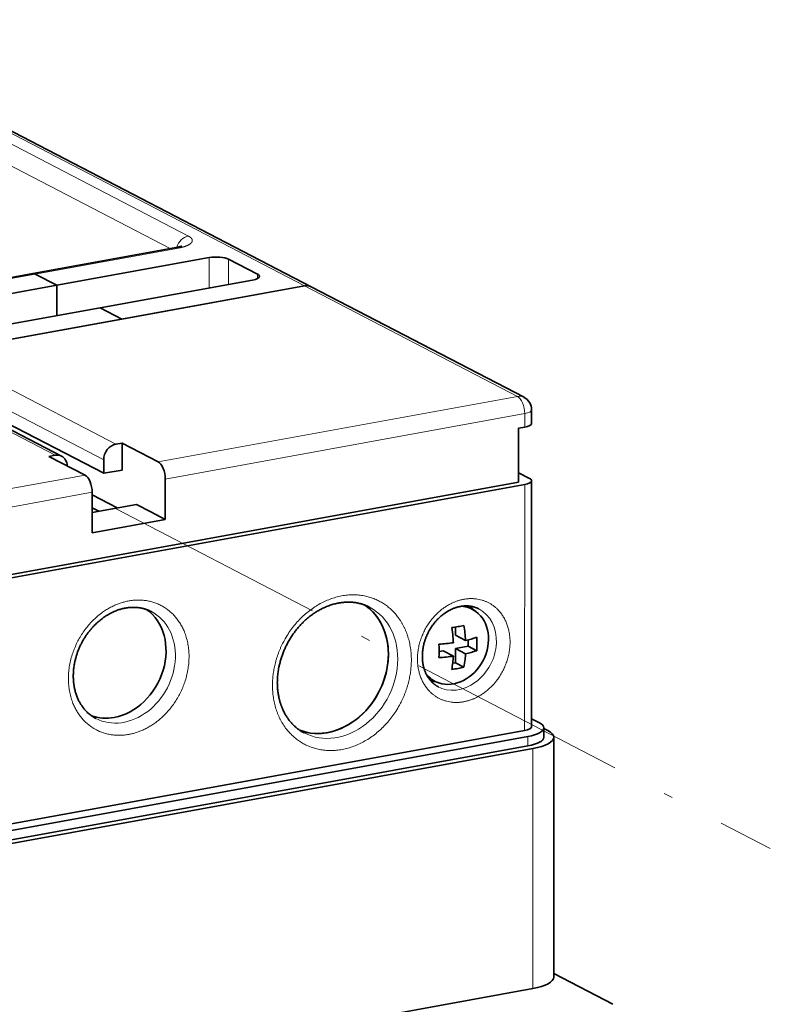
# Model space of a CAD drawing. Extents: x 0 to 420, y 0 to 297.
# Drawn here: x 373 to 386, y 230 to 248 of the extents above; entities that cross this region are included whole.
import ezdxf

# ---------------------------------------------------------------- set-up
doc = ezdxf.new("R2010")
doc.units = 0
doc.linetypes.add('DASHDOT', pattern=[18.5, 12, -3, 0.5, -3])
doc.layers.get('0').update_dxf_attribs({"lineweight": 13})

# ---------------------------------------------------------------- blocks, each defined once
blk = doc.blocks.new('BLOCK962')
at = {"color": 7, "lineweight": 13}
for p, q in [((-0.939, 169.443), (35.244, 150.66)), ((27.034, 154.168), (3.592, 166.337)), ((25.743, 153.284), (2.731, 165.229)), ((24.896, 138.24), (50.278, 142.856)), ((25.405, 137.024), (50.787, 141.64)), ((-5.218, 132.763), (19.734, 137.301)), ((-4.709, 131.547), (20.243, 136.085))]:
    blk.add_line(p, q, dxfattribs=at)
at = {"color": 7, "lineweight": 35}
for p, q in [((-0.478, 169.379), (35.705, 150.596)), ((9.432, 145.966), (35.244, 150.66)), ((-35.254, 120.996), (50.786, 136.644)), ((-34.824, 121.312), (50.356, 136.804)), ((-35.257, 103.629), (50.783, 119.277)), ((-34.165, 103.364), (51.015, 118.855)), ((-34.165, 102.698), (51.015, 118.189)), ((-33.808, 102.512), (51.372, 118.004)), ((51.368, 101.066), (-33.812, 85.574))]:
    blk.add_line(p, q, dxfattribs=at)
at = {"color": 7, "lineweight": 35, "ltscale": 0.256888}
blk.add_line((26.153, 153.358), (16.044, 151.52), dxfattribs=at)
at = {"color": 7, "lineweight": 13, "ltscale": 0.256889}
for p, q in [((16.223, 151.487), (26.332, 153.326)), ((6.113, 149.649), (16.223, 151.487))]:
    blk.add_line(p, q, dxfattribs=at)
at = {"color": 7, "lineweight": 35, "ltscale": 0.273286}
for p, q in [((28.507, 152.65), (17.752, 150.694)), ((31.564, 151.063), (20.809, 149.107)), ((17.752, 150.694), (6.997, 148.738)), ((10.054, 147.151), (20.809, 149.107))]:
    blk.add_line(p, q, dxfattribs=at)
at = {"color": 7, "lineweight": 13, "ltscale": 0.053587}
blk.add_line((28.506, 150.506), (28.507, 152.65), dxfattribs=at)
at = {"color": 7, "lineweight": 13, "ltscale": 0.044656}
blk.add_line((29.876, 150.756), (29.877, 152.542), dxfattribs=at)
at = {"color": 7, "lineweight": 35, "ltscale": 0.057419}
blk.add_line((31.915, 151.484), (29.877, 152.542), dxfattribs=at)
at = {"color": 7, "lineweight": 35, "ltscale": 0.256889}
blk.add_line((16.044, 151.52), (5.934, 149.681), dxfattribs=at)
at = {"color": 7, "lineweight": 35, "ltscale": 0.043064}
for p, q in [((16.223, 151.487), (17.752, 150.694)), ((16.223, 151.487), (17.752, 150.694)), ((20.809, 149.107), (22.338, 148.313)), ((20.809, 149.107), (22.338, 148.313))]:
    blk.add_line(p, q, dxfattribs=at)
at = {"color": 7, "lineweight": 13, "ltscale": 0.007833}
blk.add_line((31.915, 151.484), (31.915, 151.17), dxfattribs=at)
at = {"color": 7, "lineweight": 35, "ltscale": 0.053587}
blk.add_line((17.751, 148.55), (17.752, 150.694), dxfattribs=at)
blk.add_line((17.751, 148.55), (17.752, 150.694), dxfattribs=at)
at = {"color": 7, "lineweight": 35, "ltscale": 0.327943}
for p in [(35.244, 150.66), (9.432, 145.966)]:
    blk.add_line(p, (22.338, 148.313), dxfattribs=at)
at = {"color": 7, "lineweight": 13, "ltscale": 0.423465}
blk.add_line((35.244, 150.66), (50.278, 142.856), dxfattribs=at)
at = {"color": 7, "lineweight": 35, "ltscale": 0.423465}
blk.add_line((50.738, 142.792), (35.705, 150.596), dxfattribs=at)
at = {"color": 7, "lineweight": 13, "ltscale": 0.351691}
for p, q in [((21.918, 139.484), (9.432, 145.966)), ((5.13, 145.183), (17.616, 138.702)), ((21.057, 138.376), (8.572, 144.858))]:
    blk.add_line(p, q, dxfattribs=at)
at = {"color": 7, "lineweight": 35, "ltscale": 0.351691}
for p, q in [((18.076, 138.638), (5.591, 145.119)), ((8.571, 143.906), (21.057, 137.425))]:
    blk.add_line(p, q, dxfattribs=at)
at = {"color": 7, "lineweight": 35, "ltscale": 0.02379}
for p, q in [((51.277, 140.953), (51.278, 141.904)), ((21.057, 137.425), (21.057, 138.376))]:
    blk.add_line(p, q, dxfattribs=at)
at = {"color": 7, "lineweight": 13, "ltscale": 0.02379}
blk.add_line((50.787, 141.64), (50.787, 140.688), dxfattribs=at)
at = {"color": 7, "lineweight": 35, "ltscale": 0.095159}
blk.add_line((50.357, 140.61), (50.356, 136.804), dxfattribs=at)
at = {"color": 7, "lineweight": 35, "ltscale": 0.010931}
for p, q in [((50.787, 140.688), (50.357, 140.61)), ((22.348, 139.563), (21.918, 139.484)), ((17.616, 138.702), (17.185, 138.624))]:
    blk.add_line(p, q, dxfattribs=at)
at = {"color": 7, "lineweight": 35, "ltscale": 0.04758}
blk.add_line((22.348, 139.563), (22.348, 137.659), dxfattribs=at)
at = {"color": 7, "lineweight": 35, "ltscale": 0.071774}
for p, q in [((24.896, 138.24), (22.348, 139.563)), ((19.734, 137.301), (17.185, 138.624))]:
    blk.add_line(p, q, dxfattribs=at)
at = {"color": 7, "lineweight": 35, "ltscale": 0.032794}
blk.add_line((22.348, 137.659), (21.057, 137.425), dxfattribs=at)
at = {"color": 7, "lineweight": 35, "ltscale": 0.071369}
for p, q in [((25.405, 137.024), (25.405, 134.169)), ((20.243, 136.085), (20.242, 133.23))]:
    blk.add_line(p, q, dxfattribs=at)
at = {"color": 7, "lineweight": 35, "ltscale": 0.021994}
blk.add_line((50.356, 137.47), (51.137, 137.065), dxfattribs=at)
at = {"color": 7, "lineweight": 35, "ltscale": 0.434164}
blk.add_line((51.277, 136.908), (51.273, 119.542), dxfattribs=at)
at = {"color": 7, "lineweight": 13, "ltscale": 0.434164}
blk.add_line((50.783, 119.277), (50.786, 136.644), dxfattribs=at)
at = {"color": 7, "lineweight": 35, "ltscale": 0.049738}
blk.add_line((22.009, 134.98), (20.243, 135.897), dxfattribs=at)
at = {"color": 7, "lineweight": 35, "ltscale": 0.079373}
blk.add_line((20.243, 134.659), (23.366, 135.227), dxfattribs=at)
at = {"color": 7, "lineweight": 35, "ltscale": 0.013389}
blk.add_line((20.243, 134.992), (20.718, 134.745), dxfattribs=at)
at = {"color": 7, "lineweight": 35, "ltscale": 0.028709}
for p, q in [((24.386, 134.698), (23.366, 135.227)), ((25.405, 134.169), (24.386, 134.698))]:
    blk.add_line(p, q, dxfattribs=at)
at = {"color": 7, "lineweight": 35, "ltscale": 0.131177}
blk.add_line((25.405, 134.169), (20.242, 133.23), dxfattribs=at)
at = {"color": 7, "lineweight": 35, "ltscale": 0.001829}
blk.add_line((39.76, 128.01), (39.825, 127.976), dxfattribs=at)
at = {"color": 7, "lineweight": 35, "ltscale": 0.016494}
blk.add_line((47.335, 127.673), (46.803, 128.062), dxfattribs=at)
at = {"color": 7, "lineweight": 35, "ltscale": 0.014238}
blk.add_line((45.893, 126.571), (45.893, 126.001), dxfattribs=at)
at = {"color": 7, "lineweight": 35, "ltscale": 0.020308}
for p, q in [((45.893, 126.001), (46.614, 125.627)), ((45.033, 124.893), (45.754, 124.519)), ((45.893, 125.05), (46.614, 124.675))]:
    blk.add_line(p, q, dxfattribs=at)
at = {"color": 7, "lineweight": 35, "ltscale": 0.022956}
blk.add_line((45.893, 125.05), (46.796, 125.214), dxfattribs=at)
at = {"color": 7, "lineweight": 35, "ltscale": 0.011452}
blk.add_line((46.796, 125.672), (46.796, 125.214), dxfattribs=at)
at = {"color": 7, "lineweight": 35, "ltscale": 0.016958}
for p, q in [((46.796, 125.214), (47.398, 124.902)), ((45.893, 124.051), (46.495, 123.738))]:
    blk.add_line(p, q, dxfattribs=at)
at = {"color": 7, "lineweight": 13, "ltscale": 0.001121}
blk.add_line((41.161, 124.62), (41.161, 124.665), dxfattribs=at)
at = {"color": 7, "lineweight": 35, "ltscale": 0.007321}
blk.add_line((45.033, 124.893), (44.744, 124.841), dxfattribs=at)
at = {"color": 7, "lineweight": 35, "ltscale": 0.024979}
blk.add_line((45.893, 124.051), (45.893, 125.05), dxfattribs=at)
at = {"color": 7, "lineweight": 35, "ltscale": 0.004799}
blk.add_line((45.704, 124.016), (45.893, 124.051), dxfattribs=at)
at = {"color": 7, "lineweight": 35, "ltscale": 0.016596}
blk.add_line((44.721, 122.635), (44.092, 122.848), dxfattribs=at)
at = {"color": 7, "lineweight": 35, "ltscale": 0.000459}
blk.add_line((44.681, 122.36), (44.697, 122.352), dxfattribs=at)
at = {"color": 7, "lineweight": 35, "ltscale": 0.000162}
blk.add_line((20.507, 120.121), (20.501, 120.124), dxfattribs=at)
at = {"color": 7, "lineweight": 35, "ltscale": 0.015453}
blk.add_line((51.822, 119.824), (51.273, 120.108), dxfattribs=at)
at = {"color": 7, "lineweight": 13, "ltscale": 0.016653}
blk.add_line((51.015, 118.189), (51.015, 118.855), dxfattribs=at)
at = {"color": 7, "lineweight": 35, "ltscale": 0.016653}
blk.add_line((52.143, 119.463), (52.143, 118.797), dxfattribs=at)
at = {"color": 7, "lineweight": 35, "ltscale": 0.007917}
blk.add_line((52.424, 119.267), (52.143, 119.413), dxfattribs=at)
at = {"color": 7, "lineweight": 35, "ltscale": 0.423459}
blk.add_line((52.839, 101.859), (52.843, 118.797), dxfattribs=at)
at = {"color": 7, "lineweight": 13, "ltscale": 0.423459}
blk.add_line((51.372, 118.004), (51.368, 101.066), dxfattribs=at)
at = {"color": 7, "lineweight": 35, "ltscale": 0.117395}
blk.add_line((52.839, 102.111), (57.007, 99.948), dxfattribs=at)
at = {"color": 7, "lineweight": 35}
for centre, radius, start, end in [((50.275, 141.902), 1.003, 359.99671, 61.94094), ((44.062, 137.733), 11.311, 277.99556, 280.27112), ((33.997, 124.682), 11.784, 5.85293, 9.03075), ((44.364, 136.063), 9.614, 280.2711, 282.80714), ((35.284, 124.894), 11.354, 3.70342, 9.09262), ((35.26, 124.81), 10.514, 3.60023, 5.85812), ((44.793, 133.43), 8.013, 283.13662, 288.97686), ((38.898, 125.377), 8.514, 356.79629, 3.20341), ((43.653, 141.298), 15.966, 273.87245, 277.56031), ((36.23, 124.892), 8.514, 356.79624, 3.20336), ((43.653, 140.346), 15.966, 273.87245, 277.56031), ((37.892, 125.041), 7.879, 349.32611, 356.20226), ((38.586, 125.215), 8.046, 353.45802, 356.1567), ((44.793, 132.479), 8.013, 283.13662, 288.97686), ((44.364, 133.113), 9.614, 280.2711, 282.80714), ((38.955, 125.166), 7.674, 349.27395, 353.50396), ((44.061, 134.783), 11.311, 277.99556, 280.27112)]:
    blk.add_arc(centre, radius, start, end, dxfattribs=at)
at = {"color": 7, "lineweight": 13}
for centre, major_axis, ratio, start_param, end_param in [((27.034, 153.217), (-0.461, -0.888), 0.818722, 3.706451, 4.953539), ((26.332, 152.374), (-0.179, 0.984), 0.484997, 5.92405, 6.283263), ((50.278, 141.904), (0.461, 0.888), 0.818722, 0.000103, 0.564859), ((50.278, 141.904), (0.179, -0.984), 0.484997, 1.211661, 2.782457), ((50.278, 141.904), (1, 0), 0.307362, 5.247189, 6.283208), ((37.521, 123.539), (-2.304, -4.438), 0.818722, 0.00001, 3.197173), ((22.465, 123.893), (-1.958, -3.772), 0.818722, 0.00001, 3.141603), ((46.125, 125.103), (-1.428, -2.751), 0.818722, 6.253114, 9.424787), ((37.521, 123.539), (-2.304, -4.438), 0.818722, 6.19747, 6.281054)]:
    blk.add_ellipse(centre, major_axis=major_axis, ratio=ratio, start_param=start_param, end_param=end_param, dxfattribs=at)
at = {"color": 7, "lineweight": 35}
for centre, major_axis, ratio, start_param, end_param in [((29.016, 152.385), (-1, 0), 0.307362, 3.676393, 5.247189), ((16.223, 150.536), (0.179, -0.984), 0.484997, 2.782457, 3.141593), ((16.223, 150.536), (-0.179, 0.984), 0.484997, 5.92405, 6.283185), ((31.055, 151.327), (1, 0), 0.307362, 5.247189, 6.283185), ((31.055, 151.327), (1, 0), 0.307362, 6.283185, 6.817985), ((35.244, 149.708), (0.461, 0.888), 0.818722, 0.000103, 0.564859), ((35.244, 149.708), (0.461, 0.888), 0.818722, 0.000103, 0.564859), ((50.278, 141.904), (0.461, 0.888), 0.818722, 6.271124, 6.283288), ((50.277, 140.953), (-1, 0), 0.307362, 2.105596, 3.141593), ((21.918, 138.533), (-0.461, -0.888), 0.818722, 3.706451, 5.277248), ((17.615, 137.75), (0.461, 0.888), 0.818722, 0.000103, 0.564859), ((17.615, 137.75), (0.461, 0.888), 0.818722, 5.3281, 6.283288), ((24.896, 137.288), (0.179, -0.984), 0.484997, 1.211661, 2.782457), ((19.733, 136.349), (0.179, -0.984), 0.484997, 1.211661, 2.782457), ((50.277, 136.908), (-1, 0), 0.307362, 2.105596, 3.141593), ((50.277, 136.908), (-1, 0), 0.307362, 3.141593, 3.676393), ((36.859, 123.883), (2.304, 4.438), 0.818722, 3.233077, 6.190507), ((36.859, 123.883), (-2.304, -4.438), 0.818722, 2.135655, 3.048904), ((45.769, 125.289), (-1.318, -2.538), 0.818722, 3.016519, 3.482074), ((44.953, 125.712), (-1.428, -2.751), 0.818722, 2.761845, 2.869867), ((21.802, 124.237), (-1.958, -3.772), 0.818722, 0.564859, 3.03097), ((45.769, 125.289), (-1.318, -2.538), 0.818722, 0.125233, 3.016519), ((36.859, 123.883), (-2.304, -4.438), 0.818722, 0.091485, 2.135655), ((45.769, 125.289), (-1.318, -2.538), 0.818722, 5.942009, 6.408418), ((44.953, 125.712), (-1.428, -2.751), 0.818722, 0.270444, 0.379535), ((21.802, 124.237), (-1.958, -3.772), 0.818722, 0.108932, 0.564859), ((50.273, 119.542), (1, 0), 0.307362, 5.247189, 6.283185), ((49.843, 119.464), (2.3, 0), 0.307362, 6.283185, 6.817985), ((37.521, 123.539), (-2.304, -4.438), 0.818722, 6.281054, 6.283196), ((49.843, 119.464), (2.3, 0), 0.307362, 5.247189, 6.283185), ((49.843, 118.798), (-3, 0.001), 0.307362, 3.141593, 3.676393), ((49.843, 118.798), (-2.3, 0), 0.307362, 2.105596, 3.141593), ((49.843, 118.798), (-3, 0.001), 0.307362, 2.105596, 3.141593), ((49.839, 101.859), (3, -0.001), 0.307362, 5.247189, 6.283185)]:
    blk.add_ellipse(centre, major_axis=major_axis, ratio=ratio, start_param=start_param, end_param=end_param, dxfattribs=at)
at = {"color": 7, "lineweight": 13}
for points, knots in [([(26.332, 153.326), (26.529, 153.362), (26.719, 153.408), (26.898, 153.466), (27.129, 153.573), (27.264, 153.709), (27.296, 153.755), (27.323, 153.835), (27.308, 153.916), (27.294, 153.948), (27.251, 154.016), (27.181, 154.079), (27.137, 154.11), (27.088, 154.14), (27.034, 154.168)], [0, 0, 0, 0, 0, 0, 1.295803, 1.295803, 1.295803, 1.905188, 1.905188, 1.905188, 2.31965, 2.31965, 2.31965, 2.80413, 2.80413, 2.80413, 2.80413, 2.80413, 2.80413]), ([(42.782, 124.245), (42.782, 126.078), (42.086, 127.796), (39.451, 129.877), (35.736, 128.904), (33.488, 125.705), (32.974, 124.033), (32.974, 122.461)], [0, 0, 0, 0, 0, 0, 10.167522, 10.167522, 18.884548, 18.884548, 18.884548, 18.884548, 18.884548, 18.884548]), ([(46.481, 121.302), (47.459, 121.481), (49.518, 122.694), (50.741, 125.603), (49.623, 128.183), (47.557, 128.728), (46.483, 128.534)], [0, 0, 0, 0, 0, 0, 5.991866, 12.581985, 12.581985, 12.581985, 12.581985, 12.581985, 12.581985]), ([(22.823, 128.418), (21.597, 128.195), (20.367, 127.485), (18.168, 124.942), (17.914, 121.33), (19.916, 119.146), (21.373, 118.735), (22.821, 118.997)], [0, 0, 0, 0, 0, 0, 7.518869, 7.518869, 16.40258, 16.40258, 16.40258, 16.40258, 16.40258, 16.40258]), ([(22.821, 118.997), (24.046, 119.221), (25.277, 119.931), (27.475, 122.473), (27.729, 126.086), (25.727, 128.269), (24.271, 128.68), (22.823, 128.418)], [0, 0, 0, 0, 0, 0, 7.518869, 7.518869, 16.40258, 16.40258, 16.40258, 16.40258, 16.40258, 16.40258]), ([(46.483, 128.534), (45.505, 128.355), (43.446, 127.142), (42.223, 124.233), (43.341, 121.653), (45.407, 121.108), (46.481, 121.302)], [0, 0, 0, 0, 0, 0, 5.991866, 12.581985, 12.581985, 12.581985, 12.581985, 12.581985, 12.581985]), ([(32.974, 122.462), (32.974, 120.628), (33.67, 118.911), (36.305, 116.829), (40.02, 117.803), (42.268, 121.002), (42.782, 122.673), (42.782, 124.245)], [0, 0, 0, 0, 0, 0, 10.167522, 10.167522, 18.884548, 18.884548, 18.884548, 18.884548, 18.884548, 18.884548])]:
    blk.add_open_spline(points, degree=5, knots=knots, dxfattribs=at)
at = {"color": 7, "lineweight": 35}
for points, knots in [([(26.153, 153.358), (26.178, 153.363), (26.226, 153.372), (26.294, 153.387), (26.356, 153.402), (26.402, 153.415), (26.443, 153.427), (26.477, 153.438), (26.512, 153.451), (26.54, 153.462), (26.56, 153.471), (26.573, 153.477), (26.578, 153.48), (26.579, 153.481)], [0, 0, 0, 0, 0.0754429, 0.1456442, 0.2100994, 0.2655485, 0.2909217, 0.3368195, 0.3738776, 0.4034943, 0.4256903, 0.4410441, 0.4441558, 0.4441558, 0.4441558, 0.4441558]), ([(22.591, 127.915), (22.55, 127.907), (22.465, 127.89), (22.339, 127.859), (22.212, 127.823), (22.08, 127.78), (21.943, 127.73), (21.815, 127.678), (21.702, 127.627), (21.603, 127.579), (21.505, 127.529), (21.408, 127.475), (21.311, 127.419), (21.215, 127.359), (21.12, 127.297), (21.016, 127.225), (20.903, 127.142), (20.783, 127.047), (20.665, 126.947), (20.548, 126.842), (20.432, 126.73), (20.329, 126.624), (20.238, 126.525), (20.158, 126.434), (20.081, 126.342), (20.005, 126.247), (19.932, 126.15), (19.86, 126.051), (19.791, 125.95), (19.724, 125.848), (19.659, 125.744), (19.597, 125.638), (19.537, 125.531), (19.48, 125.422), (19.425, 125.313), (19.373, 125.202), (19.324, 125.09), (19.277, 124.977), (19.232, 124.863), (19.191, 124.748), (19.152, 124.633), (19.116, 124.517), (19.083, 124.4), (19.052, 124.284), (19.025, 124.167), (18.998, 124.039), (18.973, 123.902), (18.95, 123.75), (18.932, 123.595), (18.918, 123.435), (18.91, 123.276), (18.907, 123.133), (18.909, 123.005), (18.913, 122.892), (18.92, 122.78), (18.93, 122.668), (18.943, 122.559), (18.959, 122.45), (18.977, 122.343), (19, 122.225), (19.029, 122.099), (19.066, 121.964), (19.107, 121.831), (19.154, 121.7), (19.204, 121.574), (19.256, 121.457), (19.309, 121.35), (19.361, 121.251), (19.417, 121.156), (19.47, 121.071), (19.522, 120.994), (19.57, 120.927), (19.62, 120.861), (19.676, 120.791), (19.74, 120.717), (19.811, 120.641), (19.884, 120.567), (19.954, 120.502), (20.02, 120.445), (20.082, 120.395), (20.145, 120.346), (20.211, 120.299), (20.28, 120.252), (20.352, 120.207), (20.426, 120.164), (20.476, 120.137), (20.501, 120.124)], [0, 0, 0, 0, 0.127899, 0.257726, 0.389435, 0.522978, 0.674781, 0.828732, 0.937053, 1.046338, 1.156578, 1.267742, 1.379804, 1.492731, 1.606494, 1.721069, 1.873142, 2.026484, 2.181007, 2.336639, 2.498713, 2.661782, 2.781896, 2.902446, 3.023398, 3.144712, 3.266347, 3.388262, 3.510415, 3.632762, 3.755254, 3.877855, 4.000525, 4.123222, 4.245902, 4.368523, 4.491042, 4.613418, 4.735617, 4.85759, 4.979291, 5.100679, 5.221714, 5.342355, 5.462562, 5.582301, 5.732276, 5.881364, 6.04272, 6.202844, 6.361661, 6.519083, 6.633094, 6.746291, 6.85866, 6.970176, 7.08082, 7.190573, 7.299418, 7.407362, 7.548769, 7.688543, 7.828374, 7.966504, 8.102947, 8.237728, 8.350025, 8.461193, 8.571262, 8.680253, 8.764068, 8.847279, 8.929928, 9.012025, 9.117047, 9.22128, 9.324812, 9.427718, 9.5076, 9.587258, 9.666592, 9.745765, 9.83134, 9.916809, 10.002156, 10.08748, 10.08748, 10.08748, 10.08748]), ([(22.591, 127.914), (22.61, 127.918), (22.648, 127.924), (22.706, 127.933), (22.763, 127.941), (22.82, 127.948), (22.878, 127.953), (22.935, 127.958), (22.992, 127.961), (23.056, 127.964), (23.127, 127.965), (23.205, 127.965), (23.283, 127.963), (23.354, 127.959), (23.417, 127.954), (23.474, 127.948), (23.53, 127.941), (23.586, 127.934), (23.641, 127.925), (23.696, 127.915), (23.751, 127.904), (23.811, 127.89), (23.875, 127.875), (23.945, 127.855), (24.013, 127.835), (24.073, 127.815), (24.126, 127.796), (24.17, 127.779), (24.214, 127.762), (24.258, 127.743), (24.301, 127.724), (24.344, 127.704), (24.386, 127.684), (24.414, 127.669), (24.428, 127.662)], [0, 0, 0, 0, 0.058347, 0.116539, 0.17447, 0.23224, 0.289744, 0.347081, 0.40414, 0.461032, 0.539598, 0.61773, 0.695446, 0.772735, 0.829744, 0.886589, 0.943167, 0.99959, 1.055771, 1.111809, 1.167622, 1.223304, 1.295319, 1.367144, 1.438667, 1.510037, 1.557566, 1.605041, 1.65247, 1.699858, 1.747157, 1.79443, 1.841682, 1.888922, 1.888922, 1.888922, 1.888922]), ([(33.317, 122.646), (33.317, 122.707), (33.32, 122.829), (33.329, 123.012), (33.345, 123.197), (33.367, 123.38), (33.394, 123.559), (33.424, 123.722), (33.456, 123.872), (33.488, 124.009), (33.524, 124.146), (33.563, 124.283), (33.605, 124.42), (33.651, 124.555), (33.7, 124.69), (33.752, 124.824), (33.807, 124.957), (33.865, 125.089), (33.927, 125.219), (33.991, 125.348), (34.058, 125.476), (34.128, 125.602), (34.201, 125.726), (34.277, 125.848), (34.356, 125.968), (34.437, 126.086), (34.52, 126.202), (34.606, 126.316), (34.695, 126.427), (34.786, 126.536), (34.879, 126.642), (34.985, 126.758), (35.107, 126.883), (35.242, 127.013), (35.379, 127.137), (35.517, 127.253), (35.657, 127.364), (35.789, 127.461), (35.911, 127.546), (36.022, 127.619), (36.135, 127.689), (36.248, 127.755), (36.363, 127.818), (36.478, 127.877), (36.593, 127.933), (36.725, 127.992), (36.874, 128.053), (37.035, 128.111), (37.191, 128.162), (37.343, 128.205), (37.495, 128.242), (37.643, 128.271), (37.787, 128.295), (37.926, 128.313), (38.064, 128.325), (38.186, 128.331), (38.293, 128.334), (38.384, 128.333), (38.474, 128.33), (38.58, 128.325), (38.699, 128.314), (38.832, 128.297), (38.963, 128.275), (39.077, 128.251), (39.175, 128.226), (39.257, 128.204), (39.339, 128.179), (39.428, 128.149), (39.524, 128.114), (39.628, 128.072), (39.729, 128.025), (39.796, 127.992), (39.829, 127.975)], [0, 0, 0, 0, 0.181688, 0.365532, 0.551332, 0.73892, 0.916111, 1.094576, 1.23521, 1.37647, 1.518298, 1.660629, 1.803401, 1.946555, 2.090028, 2.23376, 2.377686, 2.521754, 2.66591, 2.810098, 2.954264, 3.098354, 3.242315, 3.386098, 3.529658, 3.672939, 3.815892, 3.958468, 4.100622, 4.242309, 4.383485, 4.524113, 4.715416, 4.905505, 5.087357, 5.267909, 5.447092, 5.624828, 5.758914, 5.892096, 6.02436, 6.155681, 6.286041, 6.415421, 6.543806, 6.6712, 6.849163, 7.025059, 7.184884, 7.34294, 7.499272, 7.653901, 7.795273, 7.935245, 8.073857, 8.211137, 8.302849, 8.393993, 8.4846, 8.574674, 8.709715, 8.843699, 8.976738, 9.108926, 9.194247, 9.279342, 9.364116, 9.448718, 9.560788, 9.672666, 9.784293, 9.895862, 9.895862, 9.895862, 9.895862]), ([(46.252, 128.031), (46.221, 128.025), (46.161, 128.013), (46.07, 127.991), (45.978, 127.965), (45.883, 127.934), (45.783, 127.897), (45.69, 127.859), (45.608, 127.823), (45.537, 127.788), (45.465, 127.751), (45.394, 127.712), (45.324, 127.671), (45.253, 127.627), (45.184, 127.582), (45.108, 127.529), (45.025, 127.468), (44.937, 127.399), (44.85, 127.325), (44.764, 127.248), (44.68, 127.166), (44.604, 127.088), (44.537, 127.015), (44.478, 126.949), (44.421, 126.88), (44.365, 126.811), (44.311, 126.739), (44.259, 126.666), (44.208, 126.592), (44.158, 126.517), (44.111, 126.44), (44.065, 126.362), (44.021, 126.283), (43.979, 126.203), (43.938, 126.122), (43.9, 126.04), (43.863, 125.958), (43.829, 125.875), (43.796, 125.791), (43.765, 125.706), (43.737, 125.621), (43.71, 125.536), (43.686, 125.45), (43.663, 125.364), (43.643, 125.278), (43.624, 125.185), (43.605, 125.084), (43.588, 124.972), (43.575, 124.858), (43.565, 124.741), (43.559, 124.625), (43.557, 124.52), (43.558, 124.426), (43.561, 124.343), (43.566, 124.261), (43.574, 124.18), (43.583, 124.1), (43.594, 124.021), (43.607, 123.943), (43.624, 123.858), (43.646, 123.766), (43.672, 123.668), (43.702, 123.572), (43.735, 123.478), (43.772, 123.386), (43.809, 123.302), (43.847, 123.225), (43.885, 123.155), (43.924, 123.087), (43.963, 123.026), (43.999, 122.971), (44.034, 122.923), (44.07, 122.876), (44.11, 122.826), (44.155, 122.774), (44.205, 122.72), (44.257, 122.668), (44.306, 122.622), (44.353, 122.581), (44.397, 122.545), (44.441, 122.511), (44.488, 122.478), (44.537, 122.445), (44.588, 122.413), (44.64, 122.382), (44.675, 122.363), (44.693, 122.354)], [0, 0, 0, 0, 0.092063, 0.185691, 0.28085, 0.377504, 0.487446, 0.599137, 0.677842, 0.757332, 0.837603, 0.918634, 1.000401, 1.082879, 1.166044, 1.249879, 1.361219, 1.473606, 1.586965, 1.701239, 1.820251, 1.940082, 2.028416, 2.117107, 2.206129, 2.29545, 2.385035, 2.474851, 2.564863, 2.655035, 2.745321, 2.835697, 2.926131, 3.016587, 3.107031, 3.197426, 3.28774, 3.377938, 3.467998, 3.557873, 3.647527, 3.736925, 3.826035, 3.914822, 4.003254, 4.091304, 4.201514, 4.310996, 4.429467, 4.546925, 4.663308, 4.778544, 4.861952, 4.944688, 5.026741, 5.108091, 5.18872, 5.268613, 5.347756, 5.426156, 5.528798, 5.630086, 5.731217, 5.830931, 5.92924, 6.026161, 6.10686, 6.186612, 6.265442, 6.343362, 6.403188, 6.462503, 6.521343, 6.579715, 6.654388, 6.72839, 6.801797, 6.87467, 6.931157, 6.987464, 7.043481, 7.09937, 7.159789, 7.220122, 7.280342, 7.340544, 7.340544, 7.340544, 7.340544]), ([(46.251, 128.031), (46.265, 128.033), (46.292, 128.038), (46.334, 128.044), (46.375, 128.05), (46.416, 128.054), (46.457, 128.058), (46.498, 128.062), (46.539, 128.064), (46.585, 128.066), (46.635, 128.067), (46.691, 128.067), (46.746, 128.065), (46.797, 128.062), (46.842, 128.059), (46.882, 128.055), (46.922, 128.05), (46.962, 128.045), (47.001, 128.038), (47.04, 128.031), (47.079, 128.023), (47.121, 128.014), (47.167, 128.003), (47.216, 127.989), (47.264, 127.975), (47.307, 127.96), (47.344, 127.947), (47.375, 127.935), (47.406, 127.923), (47.437, 127.91), (47.468, 127.897), (47.498, 127.882), (47.528, 127.868), (47.548, 127.858), (47.558, 127.853)], [0, 0, 0, 0, 0.041956, 0.083782, 0.125372, 0.166827, 0.20804, 0.249115, 0.28994, 0.330627, 0.386744, 0.442482, 0.497862, 0.552869, 0.593441, 0.633881, 0.674081, 0.714156, 0.754016, 0.79376, 0.833303, 0.872741, 0.92371, 0.974527, 1.025073, 1.075497, 1.109058, 1.142577, 1.176058, 1.209508, 1.242874, 1.276219, 1.309549, 1.342869, 1.342869, 1.342869, 1.342869]), ([(33.317, 122.646), (33.317, 122.602), (33.318, 122.514), (33.324, 122.383), (33.332, 122.252), (33.344, 122.122), (33.359, 121.993), (33.378, 121.866), (33.399, 121.739), (33.421, 121.629), (33.443, 121.533), (33.462, 121.452), (33.483, 121.373), (33.505, 121.293), (33.529, 121.214), (33.555, 121.135), (33.581, 121.057), (33.609, 120.98), (33.639, 120.904), (33.67, 120.829), (33.702, 120.756), (33.743, 120.666), (33.793, 120.562), (33.856, 120.445), (33.922, 120.331), (33.986, 120.229), (34.047, 120.139), (34.105, 120.059), (34.164, 119.981), (34.231, 119.897), (34.306, 119.81), (34.391, 119.718), (34.478, 119.63), (34.562, 119.553), (34.64, 119.485), (34.713, 119.425), (34.788, 119.368), (34.866, 119.311), (34.949, 119.256), (35.035, 119.202), (35.123, 119.15), (35.183, 119.118), (35.213, 119.102)], [0, 0, 0, 0, 0.132034, 0.263801, 0.394963, 0.525454, 0.655217, 0.784198, 0.912346, 1.039638, 1.122922, 1.205861, 1.288331, 1.370444, 1.453658, 1.536492, 1.618799, 1.700718, 1.782106, 1.863103, 1.943567, 2.023643, 2.157764, 2.290596, 2.422164, 2.552486, 2.651637, 2.750096, 2.847907, 2.94508, 3.070741, 3.19546, 3.319332, 3.44244, 3.536923, 3.631115, 3.724925, 3.818518, 3.920783, 4.022885, 4.124814, 4.226684, 4.226684, 4.226684, 4.226684])]:
    blk.add_open_spline(points, degree=3, knots=knots, dxfattribs=at)

msp = doc.modelspace()

# ---------------------------------------------------------------- linework, layer by layer
at = {"color": 7, "linetype": 'DASHDOT', "lineweight": 13, "ltscale": 0.325357}
msp.add_line((374.5391, 239.041), (386.0898, 233.0449), dxfattribs=at)

# ---------------------------------------------------------------- block references
at = {"lineweight": 0, "xscale": 0.25, "yscale": 0.25, "zscale": 0.25}
msp.add_blockref('BLOCK962', (369.0565, 205.3099), dxfattribs=at)

doc.saveas('drawing.dxf')
